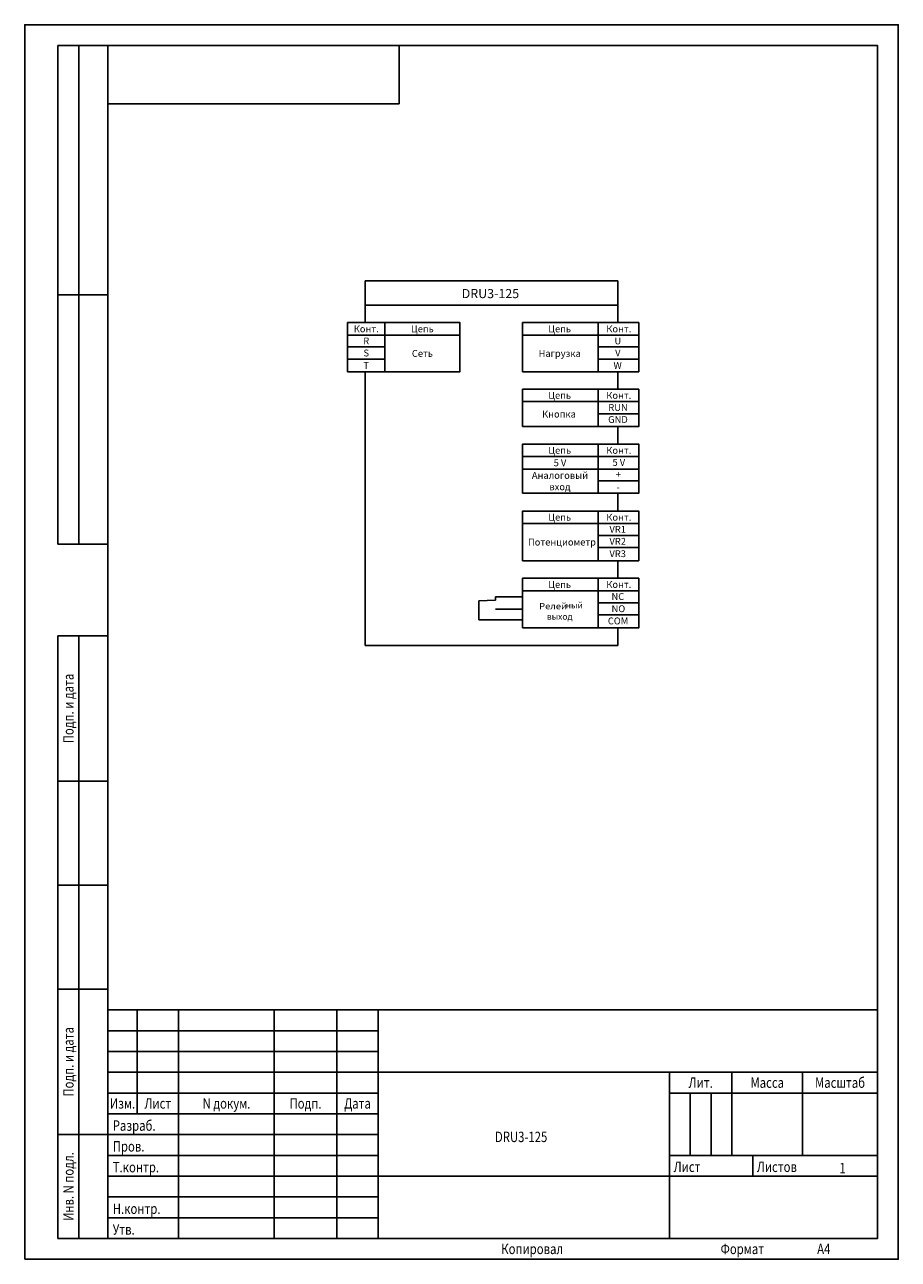
# Model space of a CAD drawing. Units: millimetres. Extents: x 2112 to 2322, y 1242 to 1539.
import ezdxf
from ezdxf.enums import TextEntityAlignment as Align

# ---------------------------------------------------------------- set-up
doc = ezdxf.new("R2010")
doc.units = ezdxf.units.MM
doc.styles.add('gost2304', font='Gost.shx', dxfattribs={"width": 0.8, "oblique": 15, "height": 2.5})
doc.styles.get("Standard").update_dxf_attribs({"font": 'Gost.shx'})

msp = doc.modelspace()

# ---------------------------------------------------------------- linework, layer by layer
for p, q in [((2119.91, 1413.54), (2119.91, 1533.54)), ((2119.91, 1533.54), (2131.91, 1533.54)), ((2124.91, 1413.54), (2124.91, 1533.54)), ((2131.91, 1533.54), (2131.91, 1413.54)), ((2131.91, 1533.54), (2131.91, 1519.54)), ((2201.91, 1533.54), (2131.91, 1533.54)), ((2201.91, 1519.54), (2201.91, 1533.54)), ((2131.91, 1519.54), (2201.91, 1519.54)), ((2119.91, 1473.54), (2131.91, 1473.54)), ((2119.91, 1413.54), (2131.91, 1413.54)), ((2119.91, 1246.54), (2119.91, 1391.54)), ((2131.91, 1391.54), (2119.91, 1391.54)), ((2124.91, 1246.54), (2124.91, 1391.54)), ((2131.91, 1356.54), (2119.91, 1356.54)), ((2131.91, 1331.54), (2119.91, 1331.54)), ((2131.91, 1306.54), (2119.91, 1306.54)), ((2131.91, 1301.54), (2316.91, 1301.54)), ((2131.91, 1246.54), (2131.91, 1301.54)), ((2138.91, 1276.54), (2138.91, 1301.54)), ((2148.91, 1246.54), (2148.91, 1301.54)), ((2171.91, 1246.54), (2171.91, 1301.54)), ((2186.91, 1246.54), (2186.91, 1301.54)), ((2196.91, 1246.54), (2196.91, 1301.54)), ((2316.91, 1246.54), (2316.91, 1301.54)), ((2131.91, 1296.54), (2196.91, 1296.54)), ((2131.91, 1291.54), (2196.91, 1291.54)), ((2131.91, 1286.54), (2196.91, 1286.54)), ((2196.91, 1286.54), (2316.91, 1286.54)), ((2266.91, 1246.54), (2266.91, 1286.54)), ((2281.91, 1266.54), (2281.91, 1286.54)), ((2298.91, 1266.54), (2298.91, 1286.54)), ((2131.91, 1281.54), (2196.91, 1281.54)), ((2266.91, 1281.54), (2316.91, 1281.54)), ((2271.91, 1266.54), (2271.91, 1281.54)), ((2276.91, 1266.54), (2276.91, 1281.54)), ((2131.91, 1276.54), (2196.91, 1276.54)), ((2131.91, 1271.54), (2119.91, 1271.54)), ((2131.91, 1271.54), (2196.91, 1271.54)), ((2131.91, 1266.54), (2196.91, 1266.54)), ((2266.91, 1266.54), (2316.91, 1266.54)), ((2286.91, 1261.54), (2286.91, 1266.54)), ((2131.91, 1261.54), (2196.91, 1261.54)), ((2196.91, 1261.54), (2316.91, 1261.54)), ((2131.91, 1256.54), (2196.91, 1256.54)), ((2131.91, 1251.54), (2196.91, 1251.54)), ((2131.91, 1246.54), (2119.91, 1246.54)), ((2131.91, 1246.54), (2316.91, 1246.54))]:
    msp.add_line(p, q)
at = {"ltscale": 100}
for p, q in [((2193.72, 1471.06), (2193.72, 1476.91)), ((2193.72, 1476.91), (2254.51, 1476.91)), ((2254.51, 1471.06), (2254.51, 1476.94)), ((2254.51, 1471.06), (2193.72, 1471.06)), ((2254.51, 1471.06), (2193.72, 1471.06)), ((2193.72, 1455.06), (2193.72, 1389.21)), ((2231.61, 1418.55), (2231.61, 1409.59)), ((2249.8, 1409.59), (2231.61, 1409.59)), ((2231.61, 1405.38), (2231.61, 1393.41)), ((2249.8, 1405.38), (2231.61, 1405.38)), ((2249.8, 1402.38), (2231.61, 1402.38)), ((2249.8, 1393.41), (2231.61, 1393.41)), ((2254.51, 1389.21), (2193.72, 1389.21))]:
    msp.add_line(p, q, dxfattribs=at)
at = {"color": 7, "linetype": 'Continuous'}
for p, q in [((2193.72, 1471.06), (2193.72, 1466.86)), ((2254.51, 1471.06), (2254.51, 1466.86)), ((2254.51, 1450.86), (2254.51, 1455.06)), ((2254.51, 1437.64), (2254.51, 1441.86)), ((2254.51, 1421.55), (2254.51, 1425.75)), ((2254.51, 1405.38), (2254.51, 1409.59)), ((2221.06, 1399.91), (2225.06, 1400.12)), ((2221.06, 1395.41), (2221.06, 1399.91)), ((2231.61, 1400.88), (2225.06, 1400.88)), ((2225.06, 1400.12), (2225.06, 1400.88)), ((2231.61, 1397.91), (2225.06, 1397.91)), ((2225.06, 1395.41), (2221.06, 1395.41)), ((2231.61, 1395.41), (2225.06, 1395.41)), ((2254.51, 1389.21), (2254.51, 1393.41))]:
    msp.add_line(p, q, dxfattribs=at)
for points in [[(2111.91, 1241.54), (2321.91, 1241.54), (2321.91, 1538.54), (2111.91, 1538.54), (2111.91, 1241.54)], [(2131.91, 1246.54), (2316.91, 1246.54), (2316.91, 1533.54), (2131.91, 1533.54), (2131.91, 1246.54)]]:
    msp.add_lwpolyline(points)
for points in [[(2189.51, 1463.86), (2198.51, 1463.86), (2198.51, 1466.86), (2189.51, 1466.86)], [(2198.51, 1463.86), (2216.51, 1463.86), (2216.51, 1466.86), (2198.51, 1466.86)], [(2231.61, 1463.86), (2249.8, 1463.86), (2249.8, 1466.86), (2231.61, 1466.86)], [(2249.8, 1463.86), (2259.51, 1463.86), (2259.51, 1466.86), (2249.8, 1466.86)], [(2189.51, 1461.06), (2198.51, 1461.06), (2198.51, 1463.86), (2189.51, 1463.86)], [(2198.51, 1455.06), (2216.51, 1455.06), (2216.51, 1463.86), (2198.51, 1463.86)], [(2231.61, 1455.06), (2249.8, 1455.06), (2249.8, 1463.86), (2231.61, 1463.86)], [(2249.8, 1461.06), (2259.51, 1461.06), (2259.51, 1463.86), (2249.8, 1463.86)], [(2189.51, 1458.06), (2198.51, 1458.06), (2198.51, 1461.06), (2189.51, 1461.06)], [(2249.8, 1458.06), (2259.51, 1458.06), (2259.51, 1461.06), (2249.8, 1461.06)], [(2189.51, 1455.06), (2198.51, 1455.06), (2198.51, 1458.06), (2189.51, 1458.06)], [(2249.8, 1455.06), (2259.51, 1455.06), (2259.51, 1458.06), (2249.8, 1458.06)], [(2231.61, 1447.86), (2249.8, 1447.86), (2249.8, 1450.86), (2231.61, 1450.86)], [(2249.8, 1447.86), (2259.51, 1447.86), (2259.51, 1450.86), (2249.8, 1450.86)], [(2231.61, 1441.86), (2249.8, 1441.86), (2249.8, 1447.86), (2231.61, 1447.86)], [(2249.8, 1444.96), (2259.51, 1444.96), (2259.51, 1447.86), (2249.8, 1447.86)], [(2249.8, 1441.86), (2259.51, 1441.86), (2259.51, 1444.96), (2249.8, 1444.96)], [(2231.61, 1434.64), (2249.8, 1434.64), (2249.8, 1437.64), (2231.61, 1437.64)], [(2249.8, 1434.64), (2259.51, 1434.64), (2259.51, 1437.64), (2249.8, 1437.64)], [(2231.61, 1431.64), (2249.8, 1431.64), (2249.8, 1434.64), (2231.61, 1434.64)], [(2249.8, 1431.64), (2259.51, 1431.64), (2259.51, 1434.64), (2249.8, 1434.64)], [(2231.61, 1425.84), (2249.8, 1425.84), (2249.8, 1431.64), (2231.61, 1431.64)], [(2249.8, 1428.84), (2259.51, 1428.84), (2259.51, 1431.64), (2249.8, 1431.64)], [(2249.8, 1425.84), (2259.51, 1425.84), (2259.51, 1428.84), (2249.8, 1428.84)], [(2231.61, 1418.55), (2249.8, 1418.55), (2249.8, 1421.55), (2231.61, 1421.55)], [(2249.8, 1418.55), (2259.51, 1418.55), (2259.51, 1421.55), (2249.8, 1421.55)], [(2249.8, 1415.65), (2259.51, 1415.65), (2259.51, 1418.55), (2249.8, 1418.55)], [(2249.8, 1412.75), (2259.51, 1412.75), (2259.51, 1415.65), (2249.8, 1415.65)], [(2249.8, 1409.59), (2259.51, 1409.59), (2259.51, 1412.75), (2249.8, 1412.75)], [(2249.8, 1402.38), (2259.51, 1402.38), (2259.51, 1405.38), (2249.8, 1405.38)], [(2249.8, 1399.48), (2259.51, 1399.48), (2259.51, 1402.38), (2249.8, 1402.38)], [(2249.8, 1396.61), (2259.51, 1396.61), (2259.51, 1399.48), (2249.8, 1399.48)], [(2249.8, 1393.41), (2259.51, 1393.41), (2259.51, 1396.61), (2249.8, 1396.61)]]:
    msp.add_lwpolyline(points, close=True, dxfattribs=at)

# ---------------------------------------------------------------- texts
at = {"style": 'gost2304', "oblique": 15, "width": 0.8}
for s, p in [('Подп. и дата', (2122.41, 1374.04)), ('Подп. и дата', (2122.41, 1289.04)), ('Инв. N подл.', (2122.41, 1259.04))]:
    msp.add_text(s, height=2.5, rotation=90, dxfattribs=at).set_placement(p, align=Align.MIDDLE_CENTER)
for s, p in [('Лит.', (2274.41, 1284.04)), ('Масса', (2290.41, 1284.04)), ('Масштаб', (2307.91, 1284.04)), ('Изм.', (2135.41, 1279.04)), ('Лист', (2143.91, 1279.04)), ('N докум.', (2160.41, 1279.04)), ('Подп.', (2179.41, 1279.04)), ('Дата', (2191.91, 1279.04))]:
    msp.add_text(s, height=2.5, dxfattribs=at).set_placement(p, align=Align.MIDDLE_CENTER)
for s, p in [('Разраб.', (2133.07, 1272.46)), ('Пров.', (2133.07, 1267.46)), ('Т.контр.', (2133.07, 1262.46)), ('Лист', (2267.91, 1262.54)), ('Листов', (2287.91, 1262.54)), ('Н.контр.', (2133.07, 1252.46)), ('Утв.', (2133.07, 1247.46)), ('A4', (2302.41, 1242.79))]:
    msp.add_text(s, height=2.5, dxfattribs=at).set_placement(p)
at = {"linetype": 'Continuous', "style": 'gost2304', "oblique": 15, "width": 0.8}
for s, p in [('DRU3-125', (2224.95, 1269.74)), ('1', (2307.76, 1262.24))]:
    msp.add_text(s, height=2.5, dxfattribs=at).set_placement(p)
at = {"style": 'gost2304', "oblique": 15, "width": 0.8}
for s, p in [('Копировал', (2233.91, 1242.79)), ('Формат', (2284.41, 1242.79))]:
    msp.add_text(s, height=2.5, dxfattribs=at).set_placement(p, align=Align.CENTER)
at = {"attachment_point": 5}
for s, insert, char_height, width in [('\\C7;\\fCambria|b0|i0|;\\H2.1952064696699;DRU3-125', (2223.86, 1473.86), 2.1952, 59.325), ('\\C7;\\fCambria|b0|i0|;\\H1.6463860105723;Конт.', (2194.01, 1465.36), 1.6464, 9), ('\\C7;\\fCambria|b0|i0|;\\H1.6463860105723;Цепь', (2207.51, 1465.36), 1.6464, 18), ('\\C7;\\fCambria|b0|i0|;\\H1.6463860105723;Цепь', (2240.51, 1465.36), 1.6464, 18), ('\\C7;\\fCambria|b0|i0|;\\H1.6463860105723;Конт.', (2254.73, 1465.36), 1.6464, 9), ('\\C7;\\fCambria|b0|i0|;\\H1.6463860105723;R', (2194.01, 1462.46), 1.6464, 9), ('\\C7;\\fCambria|b0|i0|;\\H1.6463860105723;U', (2254.49, 1462.46), 1.6464, 9), ('\\C7;\\fCambria|b0|i0|;\\H1.6463860105723;S', (2194.01, 1459.56), 1.6464, 9), ('\\C7;\\fCambria|b0|i0|;\\H1.6463860105723;Сеть', (2207.51, 1459.46), 1.6464, 18), ('\\C7;\\fCambria|b0|i0|;\\H1.6463860105723;Нагрузка', (2240.51, 1459.46), 1.6464, 18), ('\\C7;\\fCambria|b0|i0|;\\H1.6463860105723;V', (2254.49, 1459.56), 1.6464, 9), ('\\C7;\\fCambria|b0|i0|;\\H1.6463860105723;T', (2194.01, 1456.56), 1.6464, 9), ('\\C7;\\fCambria|b0|i0|;\\H1.6463860105723;W', (2254.44, 1456.56), 1.6464, 9), ('\\C7;\\fCambria|b0|i0|;\\H1.6463860105723;Цепь', (2240.51, 1449.36), 1.6464, 18), ('\\C7;\\fCambria|b0|i0|;\\H1.6463860105723;Конт.', (2254.73, 1449.36), 1.6464, 9), ('\\C7;\\fCambria|b0|i0|;\\H1.6463860105723;RUN', (2254.54, 1446.46), 1.6464, 9), ('\\C7;\\fCambria|b0|i0|;\\H1.6463860105723;Кнопка', (2240.34, 1444.86), 1.6464, 18), ('\\C7;\\fCambria|b0|i0|;\\H1.6463860105723;GND', (2254.52, 1443.56), 1.6464, 9), ('\\C7;\\fCambria|b0|i0|;\\H1.6463860105723;Цепь', (2240.52, 1436.14), 1.6464, 18), ('\\C7;\\fCambria|b0|i0|;\\H1.6463860105723;Конт.', (2254.73, 1436.14), 1.6464, 9), ('\\C7;\\fCambria|b0|i0|;\\H1.6463860105723;5 V', (2240.58, 1433.14), 1.6464, 18), ('\\C7;\\fCambria|b0|i0|;\\H1.6463860105723;5 V', (2254.73, 1433.24), 1.6464, 9), ('\\C7;\\fCambria|b0|i0|;\\H1.6463860105723;Аналоговый \\Pвход', (2240.58, 1428.74), 1.6464, 18), ('\\C7;\\fCambria|b0|i0|;\\H1.6463860105723;+', (2254.61, 1430.34), 1.6464, 9), ('\\C7;\\fCambria|b0|i0|;\\H1.6463860105723;-', (2254.6, 1427.25), 1.6464, 9), ('\\C7;\\fCambria|b0|i0|;\\H1.6463860105723;Цепь', (2240.52, 1420.05), 1.6464, 18), ('\\C7;\\fCambria|b0|i0|;\\H1.6463860105723;Конт.', (2254.73, 1420.04), 1.6464, 9), ('\\C7;\\fCambria|b0|i0|;\\H1.6463860105723;VR1', (2254.46, 1417.15), 1.6464, 9), ('\\C7;\\fCambria|b0|i0|;\\H1.6463860105723;Потенциометр', (2241.06, 1414.07), 1.6464, 18), ('\\C7;\\fCambria|b0|i0|;\\H1.6463860105723;VR2', (2254.46, 1414.25), 1.6464, 9), ('\\C7;\\fCambria|b0|i0|;\\H1.6463860105723;VR3', (2254.46, 1411.28), 1.6464, 9), ('\\C7;\\fCambria|b0|i0|;\\H1.6463860105723;Цепь', (2240.51, 1403.87), 1.6464, 18), ('\\C7;\\fCambria|b0|i0|;\\H1.6463860105723;Конт.', (2254.73, 1403.88), 1.6464, 9), ('{\\fCambria|b0|i0|c0|p0;\\C7;\\W1.1;Релей\\W1; \\P\\pxqc;       выход}', (2238.91, 1397.4), 1.5, 18), ('\\C7;\\fCambria|b0|i0|;\\H1.6463860105723;NC', (2254.49, 1400.98), 1.6464, 9), ('\\C7;\\fCambria|b0|i0|;\\H1.6463860105723;NO', (2254.62, 1398.04), 1.6464, 9), ('\\C7;\\fCambria|b0|i0|;\\H1.6463860105723;COM', (2254.55, 1395.11), 1.6464, 9)]:
    msp.add_mtext(s, dxfattribs=dict(at, insert=insert, char_height=char_height, width=width))
at = {"ltscale": 100, "insert": (2241.95, 1399.6), "char_height": 1.5, "width": 1.5177, "attachment_point": 1}
msp.add_mtext('{\\fCambria|b0|i0|c0|p18;ный}', dxfattribs=at)

doc.saveas('drawing.dxf')
